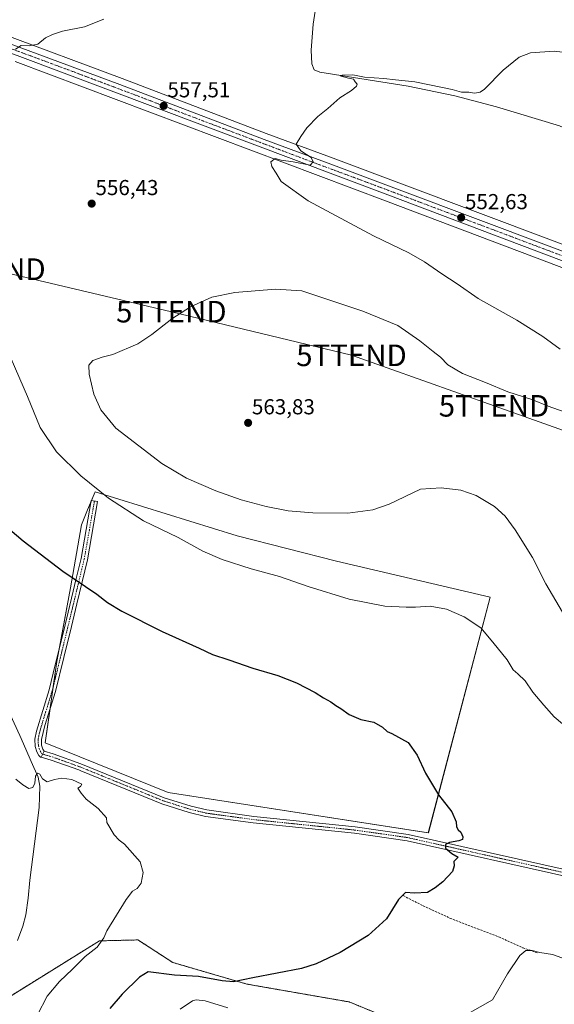
# Model space of a CAD drawing. Units: metres. Extents: x 631590 to 635053, y 4715800 to 4718179.
# Drawn here: x 632748 to 632995, y 4717380 to 4717836 of the extents above; entities that cross this region are included whole.
import ezdxf
from ezdxf.enums import TextEntityAlignment as Align

# ---------------------------------------------------------------- set-up
doc = ezdxf.new("R2010")
doc.units = ezdxf.units.M
doc.header["$MEASUREMENT"] = 0
for name, pattern in [('TRAZO_Y_PUNTO', [1, 0.5, -0.25, 0, -0.25]), ('TRAZOS', [0.75, 0.5, -0.25]), ('TRAZOSX2', [1.5, 1, -0.5])]:
    doc.linetypes.add(name, pattern=pattern)
doc.layers.get('0').update_dxf_attribs({"lineweight": 5})
for name, color, linetype, lineweight in [('Arbolado forestal', 92, 'TRAZOS', 0), ('Arbolado forestal CxS', 92, 'Continuous', 0), ('Camino', 19, 'Continuous', 0), ('Camino Cxs', 19, 'Continuous', 0), ('Camino eje', 39, 'TRAZO_Y_PUNTO', 13), ('Carretera de calzada única', 19, 'Continuous', 13), ('Carretera de calzada única Cxs', 19, 'Continuous', 13), ('Carretera de calzada única eje', 19, 'TRAZO_Y_PUNTO', 0), ('Carátula', 7, 'Continuous', 5), ('Corriente natural lineal', 142, 'Continuous', 13), ('Cultivos herbáceos CxS', 92, 'Continuous', 0), ('Cultivos leñosos', 92, 'Continuous', 0), ('Cultivos leñosos CxS', 92, 'Continuous', 0), ('Curva de nivel maestra', 36, 'Continuous', 30), ('Curva de nivel normal', 36, 'Continuous', 0), ('Muro lineal', 1, 'TRAZOSX2', 13), ('Núcleo urbano', 19, 'Continuous', 0), ('Núcleo urbano CxS', 19, 'Continuous', 0), ('Pista no pavimentada', 254, 'Continuous', 13), ('Pista no pavimentada Cxs', 254, 'Continuous', 0), ('Pista pavimentada eje', 135, 'TRAZO_Y_PUNTO', 0), ('Punto de cota en terreno', 7, 'Continuous', 0), ('Rótulo de punto de cota en terreno', 19, 'Continuous', 0), ('Tendido', 6, 'Continuous', 0), ('Torre de tendido puntual', 7, 'Continuous', 0)]:
    doc.layers.add(name, color=color, linetype=linetype, lineweight=lineweight)
doc.styles.add('Arial', font='txt', dxfattribs={"height": 0.2})

# ---------------------------------------------------------------- blocks, each defined once
blk = doc.blocks.new('*U167')
at = {"layer": 'Cultivos herbáceos CxS', "color": 92, "linetype": 'Continuous', "lineweight": 0}
for points in [[(632745.37, 4717816.56, 559.61), (632917, 4717752.03, 553.7), (633028.45, 4717709.95, 549.98), (633092.38, 4717685.54, 547.46), (633151.56, 4717663.53, 544.41), (633231.99, 4717633.34, 541.16), (633382.01, 4717576.55, 537.71), (633409, 4717566.44, 538.19), (633434.08, 4717556.07, 537.63), (633447.98, 4717548.51, 537.2), (633464.48, 4717538.66, 536.62), (633560, 4717477.81, 532.36), (633581.26, 4717463.08, 531.61), (633591.64, 4717455.33, 531.53), (633601.96, 4717446.86, 530.56), (633619.23, 4717430.61, 529.52), (633622.54, 4717427.21, 529.17), (633647.88, 4717401.25, 527.36), (633659.17, 4717389.08, 526.6), (633671.2, 4717376.12, 525.84)], [(632934.14, 4717367.17, 554.81), (632900.21, 4717381.1, 551.76), (632852.79, 4717389.37, 550.2), (632818.42, 4717399.38, 547.97), (632802.32, 4717409.83, 546.46), (632787.15, 4717409.46, 545.14), (632784.49, 4717409.39, 544.79), (632736.41, 4717379.58, 540.2)]]:
    blk.add_polyline3d(points, dxfattribs=at)
blk.add_polyline3d([(632965.42, 4717568.56, 556.84), (632894.26, 4717585.15, 556.87), (632848.3, 4717596.98, 556.99), (632782.44, 4717617.24, 554.61), (632778.99, 4717608.96, 553.38), (632776.11, 4717602.05, 552.44), (632771.05, 4717572.92, 549.45), (632764.71, 4717538.73, 546.98), (632759.38, 4717501.08, 545.97), (632816.34, 4717478.08, 546.78), (632936.82, 4717459.46, 549.6), (632965.42, 4717568.56, 556.84)], close=True, dxfattribs=at)
blk = doc.blocks.new('*U193')
at = {"layer": 'Curva de nivel normal', "color": 36, "linetype": 'Continuous', "lineweight": 0}
for points in [[(632743.56, 4717678.87, 555), (632751.16, 4717661.38, 555), (632757.07, 4717647.1, 555), (632764.52, 4717635.82, 555), (632775.84, 4717624.73, 555), (632788.72, 4717614.35, 555), (632804.87, 4717603.84, 555), (632820.9, 4717596.11, 555), (632832.3, 4717589.84, 555), (632841.38, 4717585.92, 555), (632854.82, 4717581.7, 555), (632867.86, 4717578.08, 555), (632881.21, 4717573.42, 555), (632900.19, 4717567.66, 555), (632916.73, 4717564.29, 555), (632926.56, 4717563.95, 555), (632930.89, 4717563.95, 555), (632937.74, 4717564.37, 555), (632945.23, 4717562.9, 555), (632953.42, 4717559.38, 555), (632961.16, 4717554.36, 555), (632966.72, 4717547.69, 555), (632973.26, 4717539.48, 555), (632976.04, 4717534.82, 555), (632978.22, 4717533, 555), (632981.63, 4717529.74, 555), (632985.2, 4717524.6, 555), (632990.26, 4717518.52, 555), (632995.05, 4717513.12, 555), (633008.48, 4717501.86, 555)], [(632998.73, 4717401.55, 555), (632994.26, 4717403.08, 555), (632988.51, 4717404.07, 555), (632984.84, 4717404.9, 555), (632982.04, 4717404.86, 555), (632979.21, 4717402.61, 555), (632973.53, 4717394.14, 555), (632966.47, 4717382.11, 555), (632955.08, 4717375.63, 555)], [(632843.93, 4717378.45, 555), (632833.38, 4717381.64, 555), (632829.26, 4717382.12, 555), (632827.6, 4717381.6, 555), (632821.88, 4717377.83, 555)], [(632997.95, 4717683.32, 555), (632989.93, 4717689.24, 555), (632977.88, 4717696.76, 555), (632959.96, 4717706.84, 555), (632950.12, 4717713.67, 555), (632943.02, 4717718.24, 555), (632934.98, 4717723.86, 555), (632927.84, 4717727.92, 555), (632911.44, 4717735.83, 555), (632881.14, 4717752.05, 555), (632868.67, 4717760.92, 555), (632866.32, 4717764.86, 555), (632864.25, 4717767.9, 555), (632863.82, 4717770.11, 555), (632865.79, 4717771.56, 555), (632868.6, 4717770.82, 555), (632874.2, 4717770.16, 555), (632882.02, 4717768.57, 555), (632883.5, 4717770.05, 555), (632882.54, 4717772.08, 555), (632877.73, 4717775.13, 555), (632875.64, 4717778.23, 555), (632877.7, 4717781.74, 555), (632880.56, 4717785.86, 555), (632885.56, 4717791.11, 555), (632890.22, 4717794.75, 555), (632895.89, 4717799.76, 555), (632901.22, 4717803.1, 555), (632903.6, 4717805.12, 555), (632903.86, 4717806.12, 555), (632902.93, 4717807.1, 555), (632902.12, 4717808.34, 555), (632899.91, 4717808.78, 555), (632896.47, 4717809.7, 555), (632896.15, 4717810.12, 555), (632896.94, 4717810.26, 555), (632901.91, 4717810.31, 555), (632907.31, 4717809.3, 555), (632916.22, 4717808.74, 555), (632921.56, 4717808, 555), (632930.52, 4717807.09, 555), (632937.42, 4717805.68, 555), (632947.82, 4717803.53, 555), (632952.11, 4717802.28, 555), (632955.52, 4717802.3, 555), (632958.21, 4717801.84, 555), (632960.86, 4717802.32, 555), (632962.88, 4717803.71, 555), (632971.55, 4717812.52, 555), (632978.95, 4717818.61, 555), (632984.08, 4717820.52, 555), (632995.07, 4717821.29, 555), (633006.71, 4717819.92, 555)]]:
    blk.add_polyline3d(points, dxfattribs=at)
blk = doc.blocks.new('*U210')
at = {"layer": 'Curva de nivel normal', "color": 36, "linetype": 'Continuous', "lineweight": 0}
blk.add_polyline3d([(632745.76, 4717484.25, 545), (632749.04, 4717481.58, 545), (632751.76, 4717480, 545), (632753.68, 4717480.36, 545), (632754.52, 4717482.43, 545), (632754.83, 4717485.63, 545), (632755.83, 4717487.05, 545), (632756.86, 4717486.61, 545), (632758.13, 4717484.37, 545), (632760.24, 4717482.96, 545), (632763.68, 4717484.18, 545), (632767.1, 4717484.71, 545), (632771.63, 4717484.18, 545), (632776.25, 4717481.95, 545), (632775.71, 4717480.8, 545), (632774.47, 4717480.1, 545), (632775.94, 4717477.81, 545), (632778.38, 4717475.07, 545), (632783.9, 4717470.68, 545), (632787.78, 4717466.34, 545), (632787.95, 4717464.17, 545), (632791.25, 4717458.54, 545), (632793.6, 4717456.04, 545), (632796.14, 4717454.18, 545), (632803.38, 4717445.93, 545), (632804.64, 4717441.1, 545), (632803.74, 4717436.12, 545), (632801.89, 4717433.63, 545), (632799.79, 4717432.45, 545), (632796.78, 4717428.56, 545), (632787.89, 4717414.11, 545), (632786.54, 4717410.72, 545), (632783.34, 4717406.54, 545), (632777.86, 4717402.14, 545), (632772.04, 4717396.33, 545), (632765.98, 4717390.62, 545), (632760.23, 4717383.71, 545), (632755.69, 4717375.19, 545)], dxfattribs=at)
blk = doc.blocks.new('*U214')
at = {"layer": 'Curva de nivel normal', "color": 36, "linetype": 'Continuous', "lineweight": 0}
blk.add_polyline3d([(632745.65, 4717822.26, 560), (632748.22, 4717823.92, 560), (632751.89, 4717823.79, 560), (632755.85, 4717824.62, 560), (632759.52, 4717827.54, 560), (632762.65, 4717828.99, 560), (632767.34, 4717830.58, 560), (632777.56, 4717832.63, 560), (632786.56, 4717836.18, 560)], dxfattribs=at)
blk = doc.blocks.new('*U217')
at = {"layer": 'Curva de nivel maestra', "color": 36, "linetype": 'Continuous', "lineweight": 30}
blk.add_polyline3d([(632734.63, 4717606.73, 550), (632749.18, 4717594.57, 550), (632767.43, 4717580.6, 550), (632783.32, 4717569.87, 550), (632788.26, 4717566.03, 550), (632794.89, 4717562, 550), (632813.52, 4717552.62, 550), (632830.73, 4717544.94, 550), (632836.85, 4717542.02, 550), (632844.44, 4717539.5, 550), (632855.44, 4717535.62, 550), (632867.04, 4717532.25, 550), (632875.73, 4717528.89, 550), (632884.43, 4717524.41, 550), (632888.24, 4717521.96, 550), (632891.62, 4717520.13, 550), (632893.9, 4717518.32, 550), (632896.21, 4717516.91, 550), (632900.09, 4717514.18, 550), (632905.56, 4717511.91, 550), (632911.51, 4717510.6, 550), (632915.64, 4717508.36, 550), (632917.73, 4717506.38, 550), (632919.84, 4717505.43, 550), (632927.5, 4717501.27, 550), (632931.61, 4717495.39, 550), (632935.46, 4717486.97, 550), (632941.45, 4717476.97, 550), (632947.66, 4717469.1, 550), (632949.68, 4717464.44, 550), (632949.79, 4717462.22, 550), (632950.59, 4717460.87, 550), (632951.85, 4717459.74, 550), (632952.79, 4717457.56, 550), (632952.61, 4717456.25, 550), (632951.01, 4717455.7, 550), (632946.69, 4717454.9, 550), (632944.83, 4717453.96, 550), (632944.82, 4717452.24, 550), (632947.67, 4717449.9, 550), (632950.58, 4717448.17, 550), (632948.66, 4717446.14, 550), (632948.74, 4717444.11, 550), (632947.98, 4717441.44, 550), (632943.48, 4717436.78, 550), (632939.94, 4717433.99, 550), (632936.4, 4717431.8, 550), (632930.43, 4717431.41, 550), (632926.18, 4717431.85, 550), (632923.05, 4717428.62, 550), (632917.51, 4717419.56, 550), (632909.01, 4717411.89, 550), (632896.04, 4717404.07, 550), (632884.89, 4717398.83, 550), (632878.01, 4717396.58, 550), (632855.56, 4717392.22, 550), (632846.52, 4717390.36, 550), (632841.33, 4717390.85, 550), (632830.37, 4717392.82, 550), (632819.29, 4717393.51, 550), (632806.98, 4717395.06, 550), (632802.99, 4717392.59, 550), (632795.06, 4717384.64, 550), (632789.29, 4717378.08, 550)], dxfattribs=at)
blk = doc.blocks.new('5PATER')
at = {"layer": 'Carátula', "linetype": 'Continuous', "lineweight": 5}
h = blk.add_hatch(color=250, dxfattribs=at)
edge = h.paths.add_edge_path()
edge.add_ellipse((0, 0.01), major_axis=(-1.33, -1.34), ratio=0.999422, start_angle=0, end_angle=360)
blk = doc.blocks.new('5TTEND')
blk.add_text('5TTEND', height=10).set_placement((0, 0), align=Align.MIDDLE_CENTER)

msp = doc.modelspace()

# ---------------------------------------------------------------- linework, layer by layer
at = {"layer": 'Arbolado forestal', "color": 92, "linetype": 'TRAZOS', "lineweight": 0}
msp.add_polyline3d([(632736.41, 4717379.58, 540.2), (632784.48, 4717409.39, 544.79), (632787.15, 4717409.46, 545.14), (632802.32, 4717409.83, 546.46), (632818.42, 4717399.38, 547.97), (632852.79, 4717389.37, 550.2), (632900.21, 4717381.1, 551.76), (632934.14, 4717367.17, 554.81)], dxfattribs=at)
at = {"layer": 'Arbolado forestal CxS', "color": 92, "linetype": 'Continuous', "lineweight": 0}
msp.add_polyline3d([(632736.41, 4717379.58, 540.2), (632784.49, 4717409.39, 544.79), (632787.15, 4717409.46, 545.14), (632802.32, 4717409.83, 546.46), (632818.42, 4717399.38, 547.97), (632852.79, 4717389.37, 550.2), (632900.21, 4717381.1, 551.76), (632934.14, 4717367.17, 554.81)], dxfattribs=at)
at = {"layer": 'Camino', "color": 19, "linetype": 'Continuous', "lineweight": 0}
for points in [[(632757.46, 4717494.42, 545.89), (632757.08, 4717494.52, 545.87), (632756.4, 4717495.25, 545.84), (632755.47, 4717496.95, 545.8), (632754.68, 4717499.4, 545.77), (632754.55, 4717502.83, 545.79), (632755.26, 4717506.5, 545.99), (632761.16, 4717525.64, 546.54), (632763.04, 4717533.3, 546.77), (632768.53, 4717555.71, 547.92), (632773.7, 4717577.14, 550), (632775.94, 4717586.4, 551.04), (632780.66, 4717613.29, 554.03), (632783.62, 4717612.77, 554.22), (632778.88, 4717585.79, 551.16), (632773.98, 4717565.5, 548.91), (632771.45, 4717555, 547.91), (632767.91, 4717540.54, 547.11), (632764.06, 4717524.84, 546.56), (632759.2, 4717509.08, 546.09), (632757.56, 4717502.6, 545.94), (632757.67, 4717499.93, 545.96), (632758.24, 4717498.14, 545.99), (632758.78, 4717497.17, 546)], [(632757.46, 4717494.42, 545.89), (632758.78, 4717497.17, 546)]]:
    msp.add_polyline3d(points, dxfattribs=at)
at = {"layer": 'Camino Cxs', "color": 19, "linetype": 'Continuous', "lineweight": 0}
msp.add_polyline3d([(632758.78, 4717497.17, 546), (632757.46, 4717494.42, 545.89), (632757.08, 4717494.52, 545.87), (632756.4, 4717495.25, 545.84), (632755.47, 4717496.95, 545.8), (632754.68, 4717499.4, 545.77), (632754.55, 4717502.83, 545.79), (632755.26, 4717506.5, 545.99), (632761.16, 4717525.64, 546.54), (632763.04, 4717533.3, 546.77), (632768.53, 4717555.71, 547.92), (632773.7, 4717577.14, 550), (632775.94, 4717586.4, 551.04), (632780.66, 4717613.29, 554.03), (632783.62, 4717612.77, 554.22), (632778.88, 4717585.79, 551.16), (632773.98, 4717565.5, 548.91), (632771.45, 4717555, 547.91), (632767.91, 4717540.54, 547.11), (632764.06, 4717524.84, 546.56), (632759.2, 4717509.08, 546.09), (632757.56, 4717502.6, 545.94), (632757.67, 4717499.93, 545.96), (632758.24, 4717498.14, 545.99), (632758.78, 4717497.17, 546)], close=True, dxfattribs=at)
at = {"layer": 'Camino eje', "color": 39, "linetype": 'TRAZO_Y_PUNTO', "lineweight": 13}
msp.add_polyline3d([(632782.14, 4717613.03, 554.14), (632779.78, 4717599.59, 552.51), (632777.41, 4717586.1, 551.1), (632776.29, 4717581.47, 550.58), (632773.84, 4717571.32, 549.45), (632771.26, 4717560.61, 548.29), (632769.99, 4717555.36, 547.92), (632765.48, 4717536.92, 546.91), (632762.61, 4717525.24, 546.54), (632757.23, 4717507.79, 546.02), (632756.41, 4717504.55, 545.97), (632756.06, 4717502.72, 545.91), (632756.11, 4717501.38, 545.91), (632756.18, 4717499.67, 545.9), (632756.57, 4717498.44, 545.92), (632756.99, 4717497.3, 545.91), (632757.76, 4717496.03, 545.93), (632758.17, 4717495.89, 545.95)], dxfattribs=at)
at = {"layer": 'Carretera de calzada única', "color": 19, "linetype": 'Continuous', "lineweight": 13}
for points in [[(632700.99, 4717833.95, 561.48), (632704.41, 4717834.21, 561.39), (632709.78, 4717834.07, 561.26), (632715.12, 4717833.49, 560.94), (632723, 4717831.81, 560.68), (632737.57, 4717826.77, 560.26), (632793.91, 4717805.89, 558.07), (632860.7, 4717780.43, 555.66), (632891.64, 4717769.03, 554.55), (633025.66, 4717718.7, 549.65), (633118.44, 4717683.57, 546.06), (633119.23, 4717683.27, 546.01), (633119.82, 4717683.05, 545.98)], [(633583.01, 4717465.52, 531.41), (633561.66, 4717480.31, 532.07), (633466.06, 4717541.21, 536.29), (633449.47, 4717551.12, 536.84), (633435.37, 4717558.78, 536.91), (633410.1, 4717569.23, 537.62), (633383.07, 4717579.36, 537.54), (633233.05, 4717636.15, 541.29), (633152.61, 4717666.34, 544.44), (633093.44, 4717688.35, 547), (633029.51, 4717712.75, 549.73), (632918.06, 4717754.84, 553.6), (632746.39, 4717819.38, 559.86), (632724.25, 4717827.01, 560.39), (632715.11, 4717829.51, 560.78), (632710.11, 4717830.01, 560.88), (632701.73, 4717830.26, 561.14), (632677.55, 4717825.48, 561.66), (632654.15, 4717819.22, 562.53), (632651.51, 4717818.13, 562.59)]]:
    msp.add_polyline3d(points, dxfattribs=at)
at = {"layer": 'Carretera de calzada única Cxs', "color": 19, "linetype": 'Continuous', "lineweight": 13}
for points in [[(632737.57, 4717826.77, 560.26), (632793.91, 4717805.89, 558.07), (632860.7, 4717780.43, 555.66), (632891.64, 4717769.03, 554.55), (633025.66, 4717718.7, 549.65), (633118.44, 4717683.57, 546.06), (633119.23, 4717683.27, 546.01), (633119.82, 4717683.05, 545.98), (633121.91, 4717682.25, 545.9), (633124.01, 4717681.46, 545.8), (633192.13, 4717656.11, 542.54), (633222.86, 4717644.26, 541.62), (633257.19, 4717631.51, 540.67), (633290.92, 4717618.52, 539.77), (633364.41, 4717591.02, 538.04), (633386.1, 4717582.96, 537.73), (633426.22, 4717567.77, 537.14), (633437.62, 4717562.72, 536.98), (633451.81, 4717555.23, 536.5), (633468.55, 4717545.23, 536.07), (633582.15, 4717472.06, 531.37)], [(633673.38, 4717378.12, 525.8), (633650.05, 4717403.32, 527.34), (633621.33, 4717432.75, 529.19), (633603.94, 4717449.11, 530.21), (633594.94, 4717456.5, 530.86), (633593.49, 4717457.69, 530.89), (633583.01, 4717465.52, 531.41), (633561.66, 4717480.31, 532.07), (633466.06, 4717541.21, 536.29), (633449.47, 4717551.12, 536.84), (633435.37, 4717558.78, 536.91), (633410.1, 4717569.23, 537.62), (633383.07, 4717579.36, 537.54), (633233.05, 4717636.15, 541.29), (633152.61, 4717666.34, 544.44), (633093.44, 4717688.35, 547), (633029.51, 4717712.75, 549.73), (632918.06, 4717754.84, 553.6), (632746.39, 4717819.38, 559.86)]]:
    msp.add_polyline3d(points, dxfattribs=at)
at = {"layer": 'Carretera de calzada única eje', "color": 19, "linetype": 'TRAZO_Y_PUNTO', "lineweight": 0}
msp.add_polyline3d([(632701.13, 4717832.05, 561.32), (632703.07, 4717832.23, 561.29), (632707.26, 4717832.11, 561.17), (632709.95, 4717832.04, 561.08), (632712.61, 4717831.75, 560.97), (632715.11, 4717831.5, 560.86), (632719.06, 4717830.66, 560.69), (632723.63, 4717829.41, 560.63), (632730.91, 4717826.89, 560.37), (632741.98, 4717823.07, 560.07), (632770.15, 4717812.63, 559.08), (632800.69, 4717801.15, 557.83), (632834.08, 4717788.42, 556.74), (632889.38, 4717767.63, 554.64), (632904.85, 4717761.93, 554.1), (632971.86, 4717736.77, 551.72), (633027.58, 4717715.72, 549.56), (633059.55, 4717703.52, 548.6), (633108.72, 4717684.9, 546.35), (633121.4, 4717680.19, 545.93)], dxfattribs=at)
at = {"layer": 'Corriente natural lineal', "color": 142, "linetype": 'Continuous', "lineweight": 13}
for points in [[(632888.14, 4717863.87, 558.55), (632883.4, 4717833.83, 557.1), (632882.47, 4717821.81, 556.88), (632882.78, 4717815.45, 556), (632883.94, 4717812.72, 555.7), (632886.5, 4717811.55, 555.78), (632927.51, 4717805.15, 554.53), (632949.11, 4717800.65, 554.08), (632968.32, 4717795.61, 553.4), (632997.62, 4717786.83, 551.79), (633004.67, 4717783.46, 551.45), (633012.16, 4717778.32, 550.56), (633018.93, 4717774.37, 550.54), (633037.95, 4717765.24, 549.86), (633132.21, 4717722.75, 545.85), (633133.17, 4717722.32, 545.79)], [(632736.26, 4717528.65, 545.54), (632747.58, 4717504.41, 545.18), (632750.37, 4717498.1, 545.44), (632752.9, 4717492.39, 545.44), (632756.1, 4717485.16, 544.81), (632756.86, 4717480.95, 544.73), (632756.48, 4717471.15, 544.64), (632752.2, 4717437.44, 542.45), (632751.43, 4717429.23, 542.08), (632750.29, 4717421.51, 541.69), (632749.03, 4717416.14, 541.6), (632746.53, 4717409.58, 541.51)]]:
    msp.add_polyline3d(points, dxfattribs=at)
at = {"layer": 'Cultivos herbáceos CxS', "color": 92, "linetype": 'Continuous', "lineweight": 0}
for points in [[(633583.77, 4717474.58, 531.06), (633470.17, 4717547.75, 535.57), (633470.09, 4717547.81, 535.58), (633453.33, 4717557.82, 535.93), (633453.21, 4717557.88, 535.93), (633439.02, 4717565.37, 536.49), (633438.84, 4717565.46, 536.49), (633427.44, 4717570.51, 536.63), (633427.28, 4717570.58, 536.62), (633387.15, 4717585.77, 537.03), (633365.45, 4717593.83, 537.94), (633291.98, 4717621.33, 539.62), (633258.25, 4717634.32, 540.7), (633223.92, 4717647.07, 541.51), (633193.19, 4717658.92, 542.25), (633125.06, 4717684.27, 545.78), (633120.87, 4717685.86, 546.02), (633120.29, 4717686.08, 546.04), (633026.72, 4717721.51, 549.16), (632892.69, 4717771.84, 554.36), (632861.75, 4717783.24, 555.42), (632794.97, 4717808.7, 557.93), (632738.6, 4717829.59, 560.46)], [(633026.72, 4717721.51, 549.16), (632892.69, 4717771.84, 554.36), (632861.75, 4717783.24, 555.42), (632794.97, 4717808.7, 557.93), (632738.6, 4717829.59, 560.46)], [(633671.2, 4717376.12, 525.84), (633659.17, 4717389.08, 526.6), (633647.88, 4717401.25, 527.36), (633622.54, 4717427.21, 529.17), (633619.23, 4717430.61, 529.52), (633601.96, 4717446.86, 530.56), (633591.64, 4717455.33, 531.53), (633586.58, 4717459.11, 531.04), (633582.11, 4717462.45, 531.57), (633581.26, 4717463.09, 531.61), (633578.1, 4717465.27, 531.67), (633560, 4717477.81, 532.36), (633464.48, 4717538.66, 536.62), (633447.98, 4717548.51, 537.2), (633434.08, 4717556.07, 537.63), (633409, 4717566.44, 538.19), (633382.01, 4717576.55, 537.71), (633231.99, 4717633.34, 541.16), (633151.56, 4717663.53, 544.41), (633092.38, 4717685.54, 547.46), (633028.44, 4717709.95, 549.98), (632917, 4717752.03, 553.7), (632745.37, 4717816.56, 559.61)], [(632761.63, 4717516.97, 546.37), (632763.07, 4717527.11, 546.59), (632764.71, 4717538.73, 546.98), (632765.78, 4717544.48, 547.23), (632771.05, 4717572.92, 549.45), (632776.11, 4717602.05, 552.44), (632778.99, 4717608.96, 553.38), (632780.56, 4717612.73, 553.95), (632780.79, 4717613.27, 554.04), (632782.44, 4717617.24, 554.61), (632848.3, 4717596.98, 556.99), (632894.26, 4717585.15, 556.87), (632965.42, 4717568.56, 556.84), (632936.81, 4717459.46, 549.6), (632816.34, 4717478.08, 546.78), (632759.38, 4717501.08, 545.97), (632761.63, 4717516.97, 546.37)], [(632736.41, 4717379.58, 540.2), (632784.48, 4717409.39, 544.79), (632787.15, 4717409.46, 545.14), (632802.32, 4717409.83, 546.46), (632818.42, 4717399.38, 547.97), (632852.79, 4717389.37, 550.2), (632900.21, 4717381.1, 551.76), (632934.14, 4717367.17, 554.81)]]:
    msp.add_polyline3d(points, dxfattribs=at)
at = {"layer": 'Cultivos leñosos', "color": 92, "linetype": 'Continuous', "lineweight": 0}
msp.add_polyline3d([(632761.63, 4717516.97, 546.37), (632763.07, 4717527.11, 546.59), (632764.71, 4717538.73, 546.98), (632765.78, 4717544.48, 547.23), (632771.05, 4717572.92, 549.45), (632776.11, 4717602.05, 552.44), (632778.99, 4717608.96, 553.38), (632780.56, 4717612.73, 553.95), (632780.79, 4717613.27, 554.04), (632782.44, 4717617.24, 554.61), (632848.3, 4717596.98, 556.99), (632894.26, 4717585.15, 556.87), (632965.42, 4717568.56, 556.84), (632936.81, 4717459.46, 549.6), (632816.34, 4717478.08, 546.78), (632759.38, 4717501.08, 545.97), (632761.63, 4717516.97, 546.37)], dxfattribs=at)
at = {"layer": 'Cultivos leñosos CxS', "color": 92, "linetype": 'Continuous', "lineweight": 0}
msp.add_polyline3d([(632965.42, 4717568.56, 556.84), (632936.81, 4717459.46, 549.6), (632816.34, 4717478.08, 546.78), (632759.38, 4717501.08, 545.97), (632764.71, 4717538.73, 546.98), (632771.05, 4717572.92, 549.45), (632776.11, 4717602.05, 552.44), (632778.99, 4717608.96, 553.38), (632782.44, 4717617.24, 554.61), (632848.3, 4717596.98, 556.99), (632894.26, 4717585.15, 556.87), (632965.42, 4717568.56, 556.84)], close=True, dxfattribs=at)
at = {"layer": 'Curva de nivel normal', "color": 36, "linetype": 'Continuous', "lineweight": 0}
msp.add_polyline3d([(632998.97, 4717561.51, 560), (632991.24, 4717574.77, 560), (632985.1, 4717586.9, 560), (632977.01, 4717599.76, 560), (632972.46, 4717606.01, 560), (632967.54, 4717610.48, 560), (632958.96, 4717615.63, 560), (632951.81, 4717618.03, 560), (632942.81, 4717619.08, 560), (632933.19, 4717618.52, 560), (632918.65, 4717611.62, 560), (632911.04, 4717608.98, 560), (632899.5, 4717607.4, 560), (632883.38, 4717607.52, 560), (632871.92, 4717608.56, 560), (632861.67, 4717610.5, 560), (632850.11, 4717613.6, 560), (632838.34, 4717617.72, 560), (632824.75, 4717623.6, 560), (632813.32, 4717630.42, 560), (632792.01, 4717646.83, 560), (632785.11, 4717655.29, 560), (632781.82, 4717662.45, 560), (632779.65, 4717671.81, 560), (632779.6, 4717675.98, 560), (632781.37, 4717678.07, 560), (632785.73, 4717679.69, 560), (632790.7, 4717680.9, 560), (632802.22, 4717685.8, 560), (632808.67, 4717690.17, 560), (632818, 4717697.46, 560), (632826.67, 4717703.02, 560), (632836.56, 4717707.42, 560), (632847.18, 4717709.64, 560), (632866.07, 4717711.07, 560), (632878.17, 4717710.38, 560), (632906.41, 4717700.92, 560), (632922.74, 4717694.25, 560), (632932.81, 4717687.23, 560), (632939, 4717682.22, 560), (632942.46, 4717679.69, 560), (632945.92, 4717676.1, 560), (632952.6, 4717672.09, 560), (632963.33, 4717667.93, 560), (632973.67, 4717663.56, 560), (632984.75, 4717660.1, 560), (632992.34, 4717656.95, 560), (632999.72, 4717654.27, 560)], dxfattribs=at)
at = {"layer": 'Muro lineal', "color": 1, "linetype": 'TRAZOSX2', "lineweight": 13}
msp.add_polyline3d([(632925.14, 4717430.32, 550.46), (632934.42, 4717425.62, 550.94), (632946.75, 4717419.94, 552.02), (632959.53, 4717415.01, 552.91), (632969.44, 4717411.23, 553.66), (632980.64, 4717406.22, 555.42), (632987.71, 4717403.72, 556.02)], dxfattribs=at)
at = {"layer": 'Núcleo urbano', "color": 19, "linetype": 'Continuous', "lineweight": 0}
for points in [[(633026.72, 4717721.51, 549.16), (632892.69, 4717771.84, 554.36), (632861.75, 4717783.24, 555.42), (632794.97, 4717808.7, 557.93), (632738.6, 4717829.59, 560.46)], [(633671.2, 4717376.12, 525.84), (633659.17, 4717389.08, 526.6), (633647.88, 4717401.25, 527.36), (633622.54, 4717427.21, 529.17), (633619.23, 4717430.61, 529.52), (633601.96, 4717446.86, 530.56), (633591.64, 4717455.33, 531.53), (633586.58, 4717459.11, 531.04), (633582.11, 4717462.45, 531.57), (633581.26, 4717463.09, 531.61), (633578.1, 4717465.27, 531.67), (633560, 4717477.81, 532.36), (633464.48, 4717538.66, 536.62), (633447.98, 4717548.51, 537.2), (633434.08, 4717556.07, 537.63), (633409, 4717566.44, 538.19), (633382.01, 4717576.55, 537.71), (633231.99, 4717633.34, 541.16), (633151.56, 4717663.53, 544.41), (633092.38, 4717685.54, 547.46), (633028.44, 4717709.95, 549.98), (632917, 4717752.03, 553.7), (632745.37, 4717816.56, 559.61)]]:
    msp.add_polyline3d(points, dxfattribs=at)
at = {"layer": 'Núcleo urbano CxS', "color": 19, "linetype": 'Continuous', "lineweight": 0}
for points in [[(632738.6, 4717829.59, 560.46), (632794.97, 4717808.7, 557.93), (632861.75, 4717783.24, 555.42), (632892.69, 4717771.84, 554.36), (633026.72, 4717721.51, 549.16), (633120.29, 4717686.08, 546.04), (633120.87, 4717685.86, 546.02), (633125.06, 4717684.27, 545.78), (633193.19, 4717658.92, 542.25), (633223.92, 4717647.07, 541.51), (633258.25, 4717634.32, 540.7), (633291.98, 4717621.33, 539.62), (633365.45, 4717593.83, 537.94), (633387.15, 4717585.77, 537.03), (633427.28, 4717570.58, 536.62), (633427.44, 4717570.51, 536.63), (633438.84, 4717565.46, 536.49), (633439.02, 4717565.37, 536.49), (633453.21, 4717557.88, 535.93), (633453.33, 4717557.82, 535.93), (633470.09, 4717547.81, 535.58), (633470.17, 4717547.75, 535.57), (633583.77, 4717474.58, 531.06)], [(633671.2, 4717376.12, 525.84), (633659.17, 4717389.08, 526.6), (633647.88, 4717401.25, 527.36), (633622.54, 4717427.21, 529.17), (633619.23, 4717430.61, 529.52), (633601.96, 4717446.86, 530.56), (633591.64, 4717455.33, 531.53), (633581.26, 4717463.08, 531.61), (633560, 4717477.81, 532.36), (633464.48, 4717538.66, 536.62), (633447.98, 4717548.51, 537.2), (633434.08, 4717556.07, 537.63), (633409, 4717566.44, 538.19), (633382.01, 4717576.55, 537.71), (633231.99, 4717633.34, 541.16), (633151.56, 4717663.53, 544.41), (633092.38, 4717685.54, 547.46), (633028.45, 4717709.95, 549.98), (632917, 4717752.03, 553.7), (632745.37, 4717816.56, 559.61)]]:
    msp.add_polyline3d(points, dxfattribs=at)
at = {"layer": 'Pista no pavimentada', "color": 254, "linetype": 'Continuous', "lineweight": 13}
for points in [[(632757.46, 4717494.42, 545.89), (632758.78, 4717497.17, 546)], [(633264.46, 4717405.5, 558.75), (633244.34, 4717397.41, 559.69), (633234.8, 4717394.42, 560.18), (633227.81, 4717393.03, 560.43), (633221, 4717392.17, 560.81), (633215.97, 4717392.01, 561), (633210.99, 4717392.51, 561.12), (633187.41, 4717397.6, 561.22), (633170.88, 4717401.06, 560.61), (633147.04, 4717406.7, 559.59), (633091.14, 4717418.46, 556.5), (633076.82, 4717421.92, 555.76), (633047.53, 4717428.25, 554.41), (633002.83, 4717438.73, 552.14), (632926.94, 4717455.73, 549.24), (632902.54, 4717459.21, 548.35), (632855.64, 4717464.05, 547.35), (632833.66, 4717467.03, 547.2), (632826.07, 4717468.86, 547.15), (632813.4, 4717472.86, 547.15), (632775.86, 4717488.18, 546.44), (632774.89, 4717488.57, 546.43), (632762.11, 4717493.12, 546.12), (632757.46, 4717494.42, 545.89)], [(632758.78, 4717497.17, 546), (632763.02, 4717495.99, 546.13), (632775.87, 4717491.42, 546.36), (632814.42, 4717475.69, 547.08), (632826.88, 4717471.76, 547), (632834.22, 4717469.99, 547.18), (632856, 4717467.03, 547.29), (632902.91, 4717462.19, 548.38), (632927.48, 4717458.69, 549.37), (633003.5, 4717441.66, 552.05)]]:
    msp.add_polyline3d(points, dxfattribs=at)
at = {"layer": 'Pista no pavimentada Cxs', "color": 254, "linetype": 'Continuous', "lineweight": 0}
msp.add_polyline3d([(633002.83, 4717438.73, 552.14), (632926.94, 4717455.73, 549.24), (632902.54, 4717459.21, 548.35), (632855.64, 4717464.05, 547.35), (632833.66, 4717467.03, 547.2), (632826.07, 4717468.86, 547.15), (632813.4, 4717472.86, 547.15), (632775.86, 4717488.18, 546.44), (632774.89, 4717488.57, 546.43), (632762.11, 4717493.12, 546.12), (632757.46, 4717494.42, 545.89), (632758.78, 4717497.17, 546), (632763.02, 4717495.99, 546.13), (632775.87, 4717491.42, 546.36), (632814.42, 4717475.69, 547.08), (632826.88, 4717471.76, 547), (632834.22, 4717469.99, 547.18), (632856, 4717467.03, 547.29), (632902.91, 4717462.19, 548.38), (632927.48, 4717458.69, 549.37), (633003.5, 4717441.66, 552.05)], dxfattribs=at)
at = {"layer": 'Pista pavimentada eje', "color": 135, "linetype": 'TRAZO_Y_PUNTO', "lineweight": 0}
msp.add_polyline3d([(632758.17, 4717495.89, 545.95), (632760.45, 4717495.15, 546.08), (632762.57, 4717494.56, 546.17), (632768.95, 4717492.29, 546.32), (632775.38, 4717489.99, 546.42), (632775.91, 4717489.78, 546.46), (632795.14, 4717481.94, 546.83), (632813.91, 4717474.28, 547.19), (632826.48, 4717470.31, 547.08), (632833.94, 4717468.51, 547.32), (632844.93, 4717467.02, 547.2), (632855.82, 4717465.54, 547.32), (632902.73, 4717460.7, 548.37), (632914.93, 4717458.96, 548.94), (632927.21, 4717457.21, 549.32), (633003.17, 4717440.2, 552.1)], dxfattribs=at)
at = {"layer": 'Tendido', "color": 6, "linetype": 'Continuous', "lineweight": 0}
msp.add_polyline3d([(634065.07, 4716740.58, 522.98), (634021.12, 4716842.34, 528.03), (633982.67, 4716932.34, 526.57), (633939.44, 4717027.02, 526.13), (633887.97, 4717077.15, 525.82), (633820.32, 4717142.39, 527.52), (633762.56, 4717198.45, 526.27), (633714.07, 4717244.25, 526.71), (633637.59, 4717319.54, 526.33), (633551.28, 4717402.34, 533.12), (633477.37, 4717475.36, 543.77), (633384.28, 4717506.93, 550.64), (633274.97, 4717546.81, 550.63), (633167.19, 4717585.74, 549.68), (633043.24, 4717630.16, 558.74), (632967.24, 4717657.12, 560.9), (632901.22, 4717680.5, 562.55), (632817.77, 4717700.71, 559.68), (632733.96, 4717720.38, 555.13)], dxfattribs=at)

# ---------------------------------------------------------------- block references
at = {"layer": 'Cultivos herbáceos CxS', "color": 92, "linetype": 'Continuous', "lineweight": 0}
msp.add_blockref('*U167', (0, 0), dxfattribs=at)
at = {"layer": 'Curva de nivel maestra', "color": 36, "linetype": 'Continuous', "lineweight": 30}
msp.add_blockref('*U217', (0, 0), dxfattribs=at)
at = {"layer": 'Curva de nivel normal', "color": 36, "linetype": 'Continuous', "lineweight": 0}
for name in ['*U193', '*U214', '*U210']:
    msp.add_blockref(name, (0, 0), dxfattribs=at)
at = {"layer": 'Punto de cota en terreno', "linetype": 'Continuous', "lineweight": 0}
for p in [(632814.2, 4717796, 557.51), (632780.87, 4717750.73, 556.43), (632952.03, 4717744.22, 552.63), (632853.34, 4717649.23, 563.83)]:
    msp.add_blockref('5PATER', p, dxfattribs=at)
at = {"layer": 'Torre de tendido puntual', "linetype": 'Continuous', "lineweight": 0}
for p in [(632733.96, 4717720.38, 555.17), (632817.77, 4717700.71, 559.65), (632901.22, 4717680.5, 562.32), (632967.24, 4717657.12, 560.85)]:
    msp.add_blockref('5TTEND', p, dxfattribs=at)

# ---------------------------------------------------------------- texts
at = {"layer": 'Rótulo de punto de cota en terreno', "color": 19, "linetype": 'Continuous', "lineweight": 0, "style": 'Arial'}
for s, p in [('557,51', (632815.96, 4717797.76)), ('556,43', (632782.63, 4717752.49)), ('552,63', (632953.79, 4717745.98)), ('563,83', (632855.1, 4717650.99))]:
    msp.add_text(s, height=7, dxfattribs=at).set_placement(p, align=Align.BOTTOM_LEFT)

doc.saveas('drawing.dxf')
